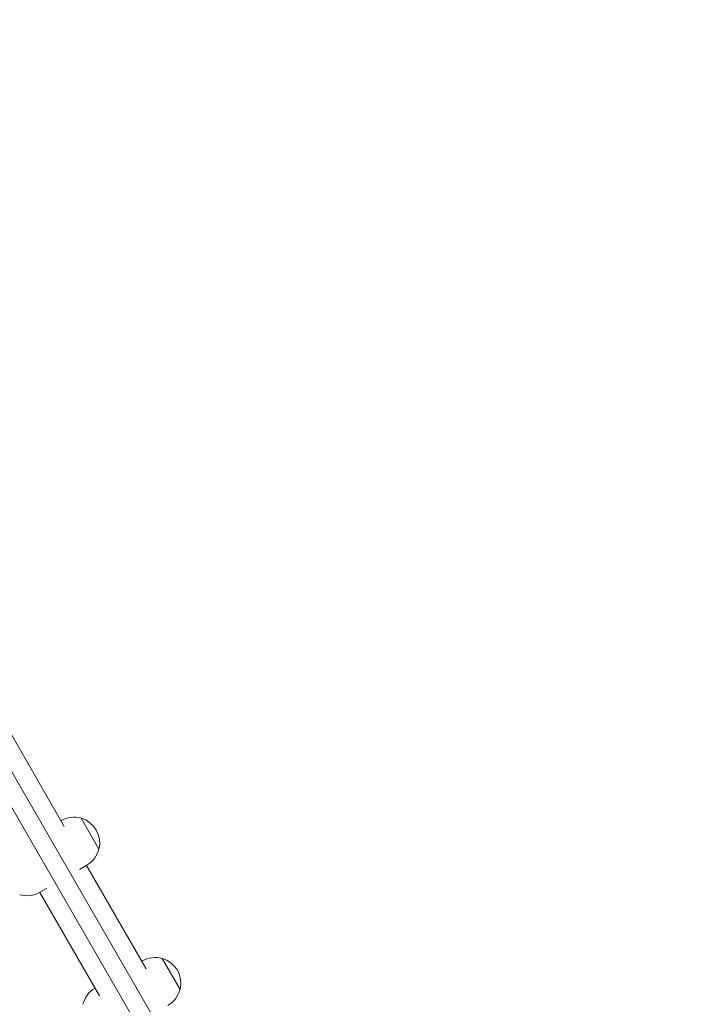
# Model space of a CAD drawing. Units: millimetres. Extents: x -4919 to 6796, y -6325 to 8633.
# Drawn here: x 1629 to 2231, y -836 to 44 of the extents above; entities that cross this region are included whole.
import ezdxf

# ---------------------------------------------------------------- set-up
doc = ezdxf.new("R2010")
doc.units = ezdxf.units.MM
doc.header["$LTSCALE"] = 20
doc.linetypes.add('HIDDEN', pattern=[9.525, 6.35, -3.175])
doc.layers.add('2d', color=230, linetype='Continuous')
doc.layers.add('EN-Free_Space_Hatch', color=10, linetype='HIDDEN')

msp = doc.modelspace()

# ---------------------------------------------------------------- hatches: boundary and pattern name
at = {"layer": 'EN-Free_Space_Hatch'}
h = msp.add_hatch(dxfattribs=at)
h.set_pattern_fill('ANSI31', color=256, scale=100, angle=60)
edge = h.paths.add_edge_path()
edge.add_line((2560.27, 4598.52), (1334.55, 2475.5))
edge.add_arc((468.52, 2975.5), 1000, 242.06175, 330, ccw=False)
edge.add_arc((-468.52, 2975.5), 1000, 210, 297.93825, ccw=False)
edge.add_line((-1334.55, 2475.5), (-3442.47, 6126.53))
edge.add_arc((-2576.44, 6626.53), 1000, 30, 210, ccw=False)
edge.add_line((-1710.42, 7126.53), (0, 4164))
edge.add_line((0, 4164), (828.22, 5598.52))
edge.add_arc((1694.25, 5098.52), 1000, -30, 150, ccw=False)
edge = h.paths.add_edge_path()
edge.add_arc((-2365.08, 1623), 500, 0, 360)
edge = h.paths.add_edge_path()
edge.add_line((-1071.66, -2774.16), (-2311.39, -4921.45))
edge.add_arc((-3177.42, -4421.45), 1000, 150, 330, ccw=False)
edge.add_line((-4043.44, -3921.45), (-2803.71, -1774.16))
edge.add_line((-2803.71, -1774.16), (-1071.66, -2774.16))

# ---------------------------------------------------------------- linework, layer by layer
at = {"layer": '2d', "lineweight": 0}
for p, q in [((1668.37, -677.4), (1570.75, -508.32)), ((1560.44, -522.75), (2133.64, -1515.58)), ((1546.58, -530.75), (2119.79, -1523.58)), ((1665.39, -672.24), (1665.55, -672.14)), ((1699.48, -697.58), (1683.48, -669.87)), ((1682.06, -715.73), (1688.55, -711.98)), ((1741.72, -804.44), (1688.39, -712.07)), ((1699.89, -828.59), (1646.56, -736.22)), ((1652.89, -732.57), (1646.65, -736.17)), ((1737.79, -797.64), (1737.95, -797.54)), ((1771.89, -822.98), (1755.89, -795.27))]:
    msp.add_line(p, q, dxfattribs=at)
for centre, start, end in [((1677.05, -692.06), 73.56131, 120), ((1677.18, -691.99), 345.92079, 74.07921), ((1677.05, -692.06), 300, 346.43869), ((1635.15, -716.25), 253.56131, 300), ((1749.45, -817.46), 73.56131, 120), ((1749.58, -817.39), 345.92079, 74.07921), ((1707.55, -841.65), 120.27641, 166.43869), ((1749.45, -817.46), 300, 346.43869)]:
    msp.add_arc(centre, 23, start, end, dxfattribs=at)

doc.saveas('drawing.dxf')
